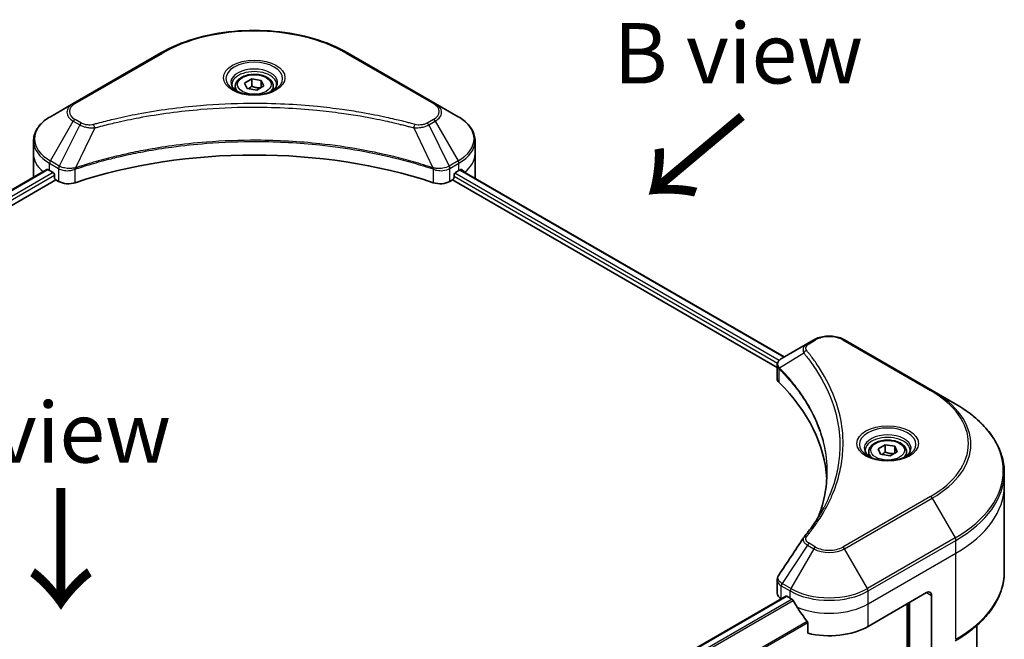
# Model space of a CAD drawing. Units: millimetres. Extents: x 65 to 6837, y 36 to 1300.
# Drawn here: x 399 to 582, y 1004 to 1119 of the extents above; entities that cross this region are included whole.
import ezdxf

# ---------------------------------------------------------------- set-up
doc = ezdxf.new("R2010")
doc.units = ezdxf.units.MM
doc.header["$LTSCALE"] = 4.5
for name, color, linetype, lineweight in [('Symbol (ISO)', 7, 'Continuous', 18), ('Visible (ISO)', 7, 'Continuous', 35), ('Visible Narrow (ISO)', 7, 'Continuous', 25)]:
    doc.layers.add(name, color=color, linetype=linetype, lineweight=lineweight)
doc.styles.add('Note Text (TK)', font='txt')

msp = doc.modelspace()

# ---------------------------------------------------------------- linework, layer by layer
at = {"layer": 'Visible (ISO)'}
for p, q in [((425.0837, 1113.0237), (408.7193, 1103.5757)), ((476.2617, 1103.5757), (459.8972, 1113.0237)), ((440.698, 1107.3942), (442.0102, 1108.1518)), ((442.0102, 1108.1518), (443.8027, 1107.8745)), ((442.0102, 1106.7871), (442.0102, 1108.1518)), ((443.8027, 1107.8745), (444.283, 1106.8395)), ((443.8027, 1107.8745), (443.8027, 1106.5622)), ((438.9548, 1106.8019), (438.9548, 1106.0048)), ((441.1783, 1106.3592), (440.698, 1107.3942)), ((442.9708, 1106.0819), (441.1783, 1106.3592)), ((444.283, 1106.8395), (442.9708, 1106.0819)), ((446.0262, 1106.8019), (446.0262, 1106.0048)), ((408.7193, 1103.5757), (404.4399, 1101.105)), ((480.5411, 1101.105), (476.2617, 1103.5757)), ((401.2941, 1094.2045), (401.2941, 1096.6116)), ((483.6869, 1094.2045), (483.6869, 1096.6116)), ((401.2941, 1090.0054), (401.2941, 1094.2045)), ((483.6869, 1090.0054), (483.6869, 1094.2045)), ((261.5869, 1009.1637), (403.8056, 1091.2737)), ((404.3067, 1091.0552), (404.9431, 1090.6878)), ((405.2159, 1090.2154), (405.2159, 1089.7955)), ((479.7651, 1089.7955), (479.7651, 1090.2154)), ((480.0379, 1090.6878), (480.6743, 1091.0552)), ((480.9276, 1091.2068), (541.3899, 1056.2989)), ((263.0948, 1007.112), (405.4886, 1089.3231)), ((405.4886, 1089.3231), (405.9853, 1089.0363)), ((478.9956, 1089.0363), (479.4924, 1089.3231)), ((479.4924, 1089.3231), (540.0638, 1054.3521)), ((545.6925, 1058.7831), (540.9641, 1056.0531)), ((546.9081, 1059.4849), (545.6925, 1058.7831)), ((568.9937, 1050.0369), (552.6292, 1059.4849)), ((540.0638, 1052.2939), (540.0638, 1054.7344)), ((573.2731, 1047.5661), (568.9937, 1050.0369)), ((558.8858, 1039.1584), (560.198, 1039.916)), ((560.198, 1039.916), (561.9906, 1039.6387)), ((560.198, 1038.5513), (560.198, 1039.916)), ((557.1426, 1038.5661), (557.1426, 1037.769)), ((559.3661, 1038.1235), (558.8858, 1039.1584)), ((561.1586, 1037.8461), (559.3661, 1038.1235)), ((562.4709, 1038.6038), (561.1586, 1037.8461)), ((561.9906, 1039.6387), (562.4709, 1038.6038)), ((561.9906, 1039.6387), (561.9906, 1038.3265)), ((564.214, 1038.5661), (564.214, 1037.769)), ((582.4441, 1032.2674), (582.4441, 1034.6745)), ((582.4441, 1016.2133), (582.4441, 1032.2674)), ((540.0638, 1012.241), (540.0638, 1014.6814)), ((399.428, 929.537), (541.6663, 1011.6583)), ((540.817, 1011.1912), (540.8371, 1011.1796)), ((541.8592, 1011.6392), (542.4956, 1011.2718)), ((557.0418, 1006.0229), (567.9514, 1012.3216)), ((568.8606, 1011.7967), (568.8606, 1000.9914)), ((564.3149, 1010.222), (564.3149, 906.1399)), ((564.7695, 1001.0364), (564.7695, 1010.4845)), ((545.7538, 1006.7402), (545.7538, 1004.7547)), ((577.3012, 1006.1853), (577.3012, 933.0631))]:
    msp.add_line(p, q, dxfattribs=at)
for centre, major_axis, ratio, start_param, end_param in [((442.4905, 1055.3626), (66.8571, 0), 0.57735027, 1.04765332, 2.09393933), ((411.5798, 1090.0054), (-10.2857, 0), 0.57735027, 0, 0.03015059), ((411.5798, 1095.2543), (10.2857, 0), 0.57735027, 3.88203974, 3.92699082), ((404.9431, 1090.3728), (-0.1929, 0.334), 0.57735027, 3.92699082, 5.49778714), ((405.4886, 1089.638), (-0.1929, 0.334), 0.57735027, 0.78539816, 2.35619449), ((479.4924, 1089.638), (-0.1929, -0.334), 0.57735027, 0.78539816, 2.35619449), ((480.0379, 1090.3728), (-0.1929, -0.334), 0.57735027, 3.92699082, 5.49778714), ((473.4012, 1095.2543), (10.2857, 0), 0.57735027, 5.49778714, 5.54273822), ((473.4012, 1095.8842), (-10.2705, 7.1801), 0.07779162, 3.81387335, 3.90751018), ((473.4012, 1095.8842), (-10.2705, 7.1801), 0.07779162, 3.78235601, 3.81387335), ((473.4012, 1090.0054), (10.2857, 0), 0.57735027, 6.21923029, 6.28318531), ((407.8036, 1090.086), (2.5714, 0), 0.57735027, 3.92699082, 5.23553198), ((477.1774, 1090.086), (2.5714, 0), 0.57735027, 4.18924598, 5.49778714), ((542.6352, 1052.2939), (-2.5714, 0), 0.57735027, 0, 0.523143), ((482.4925, 1032.2674), (66.8571, 0), 0.57735027, 0.03285124, 0.523143), ((546.7077, 1021.6615), (-1.9109, 0.5073), 0.82737827, 5.92008942, 6.0121585), ((567.9514, 1011.2718), (0.6429, 1.1135), 0.57735027, 5.49778714, 7.06858347), ((542.6352, 1012.241), (-2.5714, 0), 0.57735027, 0, 0.78539816), ((541.8592, 1011.3243), (-0.1929, 0.334), 0.57735027, 5.49778714, 6.28318531), ((549.7687, 1015.4709), (10.2857, 0), 0.57735027, 3.92699082, 3.97194189), ((549.7687, 1016.1008), (6.993, -14.4255), 0.5228786, 4.82400679, 4.91764363), ((549.7687, 1016.1008), (6.993, -14.4255), 0.5228786, 4.91764363, 5.12523399), ((549.7687, 1010.222), (10.2857, 0), 0.57735027, 4.31138759, 5.49778714)]:
    msp.add_ellipse(centre, major_axis=major_axis, ratio=ratio, start_param=start_param, end_param=end_param, dxfattribs=at)
for points, knots in [([(425.0837, 1113.0237), (426.9234, 1114.0859), (429.0419, 1114.9732), (433.6373, 1116.3251), (436.1137, 1116.7892), (441.1906, 1117.2535), (443.7904, 1117.2535), (448.8673, 1116.7892), (451.3436, 1116.3251), (455.9391, 1114.9732), (458.0576, 1114.0859), (459.8972, 1113.0237)], [3.14159265, 3.14159265, 3.14159265, 3.14159265, 3.45575192, 3.45575192, 3.76991118, 3.76991118, 4.08407045, 4.08407045, 4.39822972, 4.39822972, 4.71238898, 4.71238898, 4.71238898, 4.71238898]), ([(438.9548, 1106.8019), (438.9548, 1107.0222), (439.0067, 1107.2416), (439.2063, 1107.6648), (439.3606, 1107.8659), (439.7673, 1108.2443), (440.0305, 1108.4158), (440.6328, 1108.7012), (440.9744, 1108.813), (441.6936, 1108.9638), (442.0707, 1109.0034), (442.8246, 1109.0088), (443.2013, 1108.975), (443.9215, 1108.8363), (444.2647, 1108.7311), (444.886, 1108.4539), (445.1638, 1108.2813), (445.6147, 1107.8788), (445.791, 1107.6494), (445.9823, 1107.2066), (446.0262, 1107.0046), (446.0262, 1106.8019)], [5.49778714, 5.49778714, 5.49778714, 5.49778714, 5.76358151, 5.76358151, 6.05320602, 6.05320602, 6.38130093, 6.38130093, 6.7200118, 6.7200118, 7.05614499, 7.05614499, 7.3907044, 7.3907044, 7.72661984, 7.72661984, 8.06527209, 8.06527209, 8.39487174, 8.39487174, 8.6393798, 8.6393798, 8.6393798, 8.6393798]), ([(439.1144, 1105.8827), (439.0711, 1105.9136), (439.0296, 1105.9449), (438.8684, 1106.073), (438.7639, 1106.1721), (438.5893, 1106.3699), (438.5193, 1106.4685), (438.4113, 1106.6604), (438.3732, 1106.7536), (438.3236, 1106.9344), (438.3119, 1107.0219), (438.3119, 1107.1094)], [1.676424822, 1.676424822, 1.676424822, 1.676424822, 1.727875959, 1.727875959, 1.884955592, 1.884955592, 2.042035225, 2.042035225, 2.199114858, 2.199114858, 2.35619449, 2.35619449, 2.35619449, 2.35619449]), ([(438.7598, 1106.0689), (439.1154, 1105.8636), (439.5354, 1105.6835), (440.4671, 1105.3989), (440.9796, 1105.2953), (442.044, 1105.1808), (442.5962, 1105.1707), (443.6782, 1105.2466), (444.2078, 1105.3328), (445.184, 1105.5888), (445.6309, 1105.7581), (446.086, 1105.993), (446.1547, 1106.0306), (446.2212, 1106.0689)], [4.71238898, 4.71238898, 4.71238898, 4.71238898, 5.01119213, 5.01119213, 5.31351931, 5.31351931, 5.61874121, 5.61874121, 5.92425149, 5.92425149, 6.22732827, 6.22732827, 6.28318531, 6.28318531, 6.28318531, 6.28318531]), ([(446.6691, 1107.1094), (446.6691, 1107.0219), (446.6574, 1106.9344), (446.6078, 1106.7536), (446.5697, 1106.6604), (446.4617, 1106.4685), (446.3917, 1106.3699), (446.2171, 1106.1721), (446.1125, 1106.073), (445.9514, 1105.9449), (445.9098, 1105.9136), (445.8665, 1105.8827)], [5.497787144, 5.497787144, 5.497787144, 5.497787144, 5.654866776, 5.654866776, 5.811946409, 5.811946409, 5.969026042, 5.969026042, 6.126105675, 6.126105675, 6.177556812, 6.177556812, 6.177556812, 6.177556812]), ([(404.4399, 1101.105), (404.0576, 1100.8843), (403.7024, 1100.6445), (403.0549, 1100.13), (402.7625, 1099.8551), (402.2494, 1099.2738), (402.0287, 1098.9672), (401.6687, 1098.3274), (401.5294, 1097.9941), (401.342, 1097.3111), (401.2941, 1096.9614), (401.2941, 1096.6116)], [3.141592654, 3.141592654, 3.141592654, 3.141592654, 3.298672286, 3.298672286, 3.455751919, 3.455751919, 3.612831552, 3.612831552, 3.769911184, 3.769911184, 3.926990817, 3.926990817, 3.926990817, 3.926990817]), ([(483.6869, 1096.6116), (483.6869, 1096.9614), (483.6389, 1097.3111), (483.4516, 1097.9941), (483.3123, 1098.3274), (482.9523, 1098.9672), (482.7315, 1099.2738), (482.2185, 1099.8551), (481.9261, 1100.13), (481.2786, 1100.6445), (480.9234, 1100.8843), (480.5411, 1101.105)], [0.785398163, 0.785398163, 0.785398163, 0.785398163, 0.942477796, 0.942477796, 1.099557429, 1.099557429, 1.256637061, 1.256637061, 1.413716694, 1.413716694, 1.570796327, 1.570796327, 1.570796327, 1.570796327]), ([(403.9872, 1091.2481), (403.9545, 1091.2688), (403.9199, 1091.2831), (403.8567, 1091.292), (403.8281, 1091.2867), (403.8056, 1091.2737)], [0.1356732242, 0.1356732242, 0.1356732242, 0.1356732242, 0.1469944231, 0.1469944231, 0.1583046753, 0.1583046753, 0.1583046753, 0.1583046753]), ([(481.1908, 1091.263), (481.1859, 1091.267), (481.1807, 1091.2706), (481.1529, 1091.2867), (481.1243, 1091.292), (481.0611, 1091.2831), (481.0265, 1091.2688), (480.9937, 1091.2481)], [0.1103900742, 0.1103900742, 0.1103900742, 0.1103900742, 0.1130634845, 0.1130634845, 0.1243846834, 0.1243846834, 0.1357058823, 0.1357058823, 0.1357058823, 0.1357058823]), ([(546.9081, 1059.4849), (547.2245, 1059.6676), (547.5788, 1059.8149), (548.3353, 1060.0374), (548.7377, 1060.1125), (549.5592, 1060.1876), (549.9782, 1060.1876), (550.7997, 1060.1125), (551.2021, 1060.0374), (551.9586, 1059.8149), (552.3129, 1059.6676), (552.6292, 1059.4849)], [1.57079633, 1.57079633, 1.57079633, 1.57079633, 1.88495559, 1.88495559, 2.19911486, 2.19911486, 2.51327412, 2.51327412, 2.82743339, 2.82743339, 3.14159265, 3.14159265, 3.14159265, 3.14159265]), ([(540.0638, 1054.7344), (540.0638, 1054.8514), (540.0817, 1054.967), (540.1459, 1055.1846), (540.192, 1055.2868), (540.3035, 1055.4751), (540.3689, 1055.5615), (540.5133, 1055.7203), (540.5924, 1055.7929), (540.7613, 1055.9261), (540.8512, 1055.9868), (540.9456, 1056.0423)], [0.07890981, 0.07890981, 0.07890981, 0.07890981, 0.102485407, 0.102485407, 0.126061004, 0.126061004, 0.149636601, 0.149636601, 0.173212198, 0.173212198, 0.196787795, 0.196787795, 0.196787795, 0.196787795]), ([(582.4441, 1034.6745), (582.4441, 1035.6462), (582.3114, 1036.6177), (581.787, 1038.5292), (581.3956, 1039.469), (580.3698, 1041.2917), (579.7356, 1042.1746), (578.2445, 1043.8641), (577.3877, 1044.6708), (575.4739, 1046.1916), (574.417, 1046.9057), (573.2731, 1047.5661)], [2.35619449, 2.35619449, 2.35619449, 2.35619449, 2.513274123, 2.513274123, 2.670353756, 2.670353756, 2.827433388, 2.827433388, 2.984513021, 2.984513021, 3.141592654, 3.141592654, 3.141592654, 3.141592654]), ([(557.1426, 1038.5661), (557.1426, 1038.7865), (557.1946, 1039.0058), (557.3941, 1039.429), (557.5484, 1039.6301), (557.9551, 1040.0085), (558.2183, 1040.18), (558.8206, 1040.4654), (559.1623, 1040.5772), (559.8814, 1040.7281), (560.2585, 1040.7676), (561.0125, 1040.773), (561.3892, 1040.7392), (562.1093, 1040.6005), (562.4526, 1040.4953), (563.0739, 1040.2181), (563.3517, 1040.0455), (563.8026, 1039.643), (563.9789, 1039.4136), (564.1702, 1038.9708), (564.214, 1038.7688), (564.214, 1038.5661)], [5.49778714, 5.49778714, 5.49778714, 5.49778714, 5.76358151, 5.76358151, 6.05320602, 6.05320602, 6.38130093, 6.38130093, 6.7200118, 6.7200118, 7.05614499, 7.05614499, 7.3907044, 7.3907044, 7.72661984, 7.72661984, 8.06527209, 8.06527209, 8.39487174, 8.39487174, 8.6393798, 8.6393798, 8.6393798, 8.6393798]), ([(557.3023, 1037.6469), (557.259, 1037.6778), (557.2174, 1037.7091), (557.0563, 1037.8372), (556.9517, 1037.9363), (556.7771, 1038.1341), (556.7071, 1038.2327), (556.5991, 1038.4247), (556.561, 1038.5179), (556.5114, 1038.6986), (556.4998, 1038.7862), (556.4998, 1038.8736)], [6.388813802, 6.388813802, 6.388813802, 6.388813802, 6.44026494, 6.44026494, 6.597344573, 6.597344573, 6.754424205, 6.754424205, 6.911503838, 6.911503838, 7.068583471, 7.068583471, 7.068583471, 7.068583471]), ([(564.8569, 1038.8736), (564.8569, 1038.7862), (564.8452, 1038.6986), (564.7957, 1038.5179), (564.7576, 1038.4247), (564.6495, 1038.2327), (564.5796, 1038.1341), (564.405, 1037.9363), (564.3004, 1037.8372), (564.1392, 1037.7091), (564.0977, 1037.6778), (564.0544, 1037.6469)], [3.926990817, 3.926990817, 3.926990817, 3.926990817, 4.08407045, 4.08407045, 4.241150082, 4.241150082, 4.398229715, 4.398229715, 4.555309348, 4.555309348, 4.606760485, 4.606760485, 4.606760485, 4.606760485]), ([(556.9476, 1037.8331), (557.3032, 1037.6279), (557.7233, 1037.4477), (558.655, 1037.1631), (559.1674, 1037.0595), (560.2319, 1036.945), (560.784, 1036.9349), (561.866, 1037.0108), (562.3956, 1037.097), (563.3718, 1037.353), (563.8188, 1037.5223), (564.2739, 1037.7573), (564.3426, 1037.7948), (564.409, 1037.8331)], [0, 0, 0, 0, 0.29880315, 0.29880315, 0.60113033, 0.60113033, 0.90635223, 0.90635223, 1.21186251, 1.21186251, 1.51493929, 1.51493929, 1.57079633, 1.57079633, 1.57079633, 1.57079633]), ([(549.3497, 1034.7908), (549.3497, 1034.0872), (549.3157, 1033.3837), (549.1798, 1031.9784), (549.0779, 1031.2767), (548.8064, 1029.877), (548.6368, 1029.179), (548.23, 1027.7886), (547.9929, 1027.0962), (547.7103, 1026.3771), (547.6982, 1026.3465), (547.6861, 1026.3159)], [2.73884789, 2.73884789, 2.73884789, 2.73884789, 3.0315659, 3.0315659, 3.32428391, 3.32428391, 3.61700192, 3.61700192, 3.90971993, 3.90971993, 3.92272088, 3.92272088, 3.92272088, 3.92272088]), ([(545.0704, 1022.6973), (545.3656, 1023.055), (545.6425, 1023.4034), (546.1868, 1024.1159), (546.4498, 1024.4743), (546.9569, 1025.195), (547.2012, 1025.5574), (547.6708, 1026.2858), (547.8962, 1026.6519), (548.3279, 1027.3873), (548.5343, 1027.7566), (548.731, 1028.1275)], [0, 0, 0, 0, 0.160255913, 0.160255913, 0.320511826, 0.320511826, 0.480767738, 0.480767738, 0.641023651, 0.641023651, 0.801279564, 0.801279564, 0.801279564, 0.801279564]), ([(582.4441, 1016.2133), (582.4441, 1015.2416), (582.3114, 1014.27), (581.787, 1012.3586), (581.3956, 1011.4187), (580.3698, 1009.5961), (579.7356, 1008.7131), (578.2445, 1007.0236), (577.3877, 1006.2169), (575.4739, 1004.6961), (574.417, 1003.982), (573.2731, 1003.3216)], [3.926990817, 3.926990817, 3.926990817, 3.926990817, 4.08407045, 4.08407045, 4.241150082, 4.241150082, 4.398229715, 4.398229715, 4.555309348, 4.555309348, 4.71238898, 4.71238898, 4.71238898, 4.71238898]), ([(540.0638, 1014.6814), (540.0638, 1014.7457), (540.0682, 1014.8099), (540.0853, 1014.9364), (540.0979, 1014.9987), (540.1305, 1015.1207), (540.1505, 1015.1804), (540.1967, 1015.2964), (540.223, 1015.3528), (540.2809, 1015.4622), (540.3126, 1015.5152), (540.3465, 1015.5665)], [0.1178779852, 0.1178779852, 0.1178779852, 0.1178779852, 0.1308517681, 0.1308517681, 0.143825551, 0.143825551, 0.1567993339, 0.1567993339, 0.1697731168, 0.1697731168, 0.1827468997, 0.1827468997, 0.1827468997, 0.1827468997]), ([(543.0517, 1010.8603), (543.046, 1010.8705), (543.0401, 1010.8805), (543.008, 1010.9311), (542.9752, 1010.9719), (542.904, 1011.0406), (542.8656, 1011.0685), (542.8298, 1011.0874)], [0.1103900742, 0.1103900742, 0.1103900742, 0.1103900742, 0.1130634845, 0.1130634845, 0.1243846834, 0.1243846834, 0.1357058823, 0.1357058823, 0.1357058823, 0.1357058823]), ([(545.7538, 1006.7402), (545.7538, 1006.7804), (545.7438, 1006.8254), (545.7092, 1006.9021), (545.6887, 1006.9345), (545.6653, 1006.9638)], [0.093260715, 0.093260715, 0.093260715, 0.093260715, 0.1047444472, 0.1047444472, 0.1134564756, 0.1134564756, 0.1134564756, 0.1134564756])]:
    msp.add_open_spline(points, degree=3, knots=knots, dxfattribs=at)
for points, weights in [([(442.0102, 1106.7871), (441.6881, 1106.4938), (441.4089, 1106.3236)], [1, 1.07039454817, 1.07672477615]), ([(443.6975, 1106.5015), (442.8658, 1106.4459), (442.0102, 1106.7871)], [1.01523736138, 1.14666441016, 1]), ([(560.198, 1038.5513), (559.876, 1038.258), (559.5967, 1038.0878)], [1, 1.07039454817, 1.07672477615]), ([(561.8854, 1038.2657), (561.0537, 1038.2101), (560.198, 1038.5513)], [1.01523736138, 1.14666441016, 1])]:
    msp.add_rational_spline(points, weights, degree=2, dxfattribs=at)
msp.add_open_spline([(540.3465, 1015.5665), (541.8922, 1017.9011), (543.4364, 1020.2367), (544.9789, 1022.5736)], degree=3, dxfattribs=at)
at = {"layer": 'Visible Narrow (ISO)'}
for p, q in [((409.0407, 1103.5439), (425.4052, 1112.9919)), ((459.5758, 1112.9919), (475.9403, 1103.5439)), ((410.2563, 1099.9101), (409.0407, 1100.6119)), ((475.9403, 1100.6119), (474.7247, 1099.9101)), ((404.4399, 1092.8605), (408.7193, 1100.2726)), ((409.9349, 1099.5708), (406.1045, 1091.8994)), ((408.7193, 1100.2726), (409.9349, 1099.5708)), ((412.7318, 1099.0273), (409.1525, 1091.5585)), ((472.2492, 1099.0273), (475.8284, 1091.5585)), ((475.0461, 1099.5708), (476.2617, 1100.2726)), ((475.0461, 1099.5708), (478.8765, 1091.8994)), ((476.2617, 1100.2726), (480.5411, 1092.8605)), ((404.3067, 1091.0552), (404.3067, 1092.4125)), ((404.3067, 1092.4125), (405.9714, 1091.4514)), ((406.1045, 1091.8994), (404.4399, 1092.8605)), ((405.9853, 1091.4432), (405.9853, 1089.0363)), ((480.5411, 1092.8605), (478.8765, 1091.8994)), ((478.9956, 1089.0363), (478.9956, 1091.4432)), ((479.0096, 1091.4514), (480.6743, 1092.4125)), ((480.6743, 1091.0552), (480.6743, 1092.4125)), ((261.6999, 1009.0985), (403.9872, 1091.2481)), ((404.9431, 1090.6878), (262.6085, 1008.5109)), ((262.9468, 1008.0763), (405.2159, 1090.2154)), ((409.0883, 1088.8), (409.0883, 1091.3261)), ((475.8927, 1091.3261), (475.8927, 1088.8)), ((479.7651, 1090.0054), (540.1379, 1055.1492)), ((540.4193, 1055.6166), (479.8959, 1090.5598)), ((480.8178, 1091.1397), (541.2769, 1056.2337)), ((480.971, 1091.2338), (481.7847, 1090.764)), ((481.1584, 1091.2817), (481.1908, 1091.263)), ((546.014, 1058.7512), (547.2296, 1059.453)), ((552.3078, 1059.453), (568.6723, 1050.005)), ((545.0335, 1057.0052), (540.4893, 1054.2265)), ((540.4077, 1051.5522), (540.4077, 1054.0783)), ((568.6723, 1030.2766), (552.3078, 1020.8286)), ((552.6292, 1020.4892), (568.9937, 1029.9373)), ((568.9937, 1029.9373), (573.2731, 1022.5251)), ((547.2296, 1020.8286), (546.014, 1021.5304)), ((573.2731, 1022.5251), (556.9086, 1013.0771)), ((557.0418, 1012.6291), (573.4063, 1022.0771)), ((573.4063, 1019.6701), (573.4063, 1022.0771)), ((545.6925, 1021.1911), (540.9641, 1014.0382)), ((546.9081, 1020.4892), (542.6287, 1013.0771)), ((545.6925, 1021.1911), (546.9081, 1020.4892)), ((556.9086, 1013.0771), (552.6292, 1020.4892)), ((557.0418, 1010.222), (573.4063, 1019.6701)), ((573.4063, 1003.6159), (573.4063, 1019.6701)), ((540.817, 1011.1912), (540.817, 1013.5981)), ((540.8309, 1013.5902), (542.4956, 1012.6291)), ((542.6287, 1013.0771), (540.9641, 1014.0382)), ((542.4956, 1011.2718), (542.4956, 1012.6291)), ((557.0418, 1010.222), (557.0418, 1012.6291)), ((399.5285, 929.4646), (541.8592, 1011.6392)), ((542.8298, 1011.0874), (400.3133, 928.8054)), ((400.5359, 928.5787), (543.0517, 1010.8603)), ((567.9514, 1012.3216), (568.8606, 1011.7967)), ((557.0418, 1006.0229), (557.0418, 1010.222)), ((564.4967, 1010.327), (564.4967, 906.1739)), ((545.6653, 1006.9638), (401.8645, 923.9403)), ((401.8645, 923.6657), (545.7538, 1006.7402))]:
    msp.add_line(p, q, dxfattribs=at)
for centre, major_axis, ratio, start_param, end_param in [((442.4905, 1103.1277), (24.1623, 0), 0.57735027, 0.78539816, 2.35619449), ((425.4052, 1112.467), (-0.3214, 0.5567), 0.57735027, 5.49778714, 6.28318531), ((459.5758, 1112.467), (0.3214, 0.5567), 0.57735027, 0, 0.78539816), ((442.4905, 1108.2229), (-5.276, 0), 0.57735027, 2.35619449, 7.06858347), ((442.4905, 1107.4805), (4.3669, 0), 0.57735027, 5.59811367, 10.10984959), ((442.4905, 1107.1094), (-4.1786, 0), 0.57735027, 3.14159265, 6.28318531), ((442.4905, 1106.8019), (-3.5357, 0), 0.57735027, 0, 0.56017967), ((442.4905, 1106.8019), (3.5357, 0), 0.57735027, 5.72300564, 6.28318531), ((411.5798, 1101.9242), (-4.0454, 0), 0.57735027, 5.49778714, 7.06858347), ((411.5798, 1102.0779), (-3.5909, 0), 0.57735027, 5.49778714, 7.06858347), ((409.0407, 1103.019), (-0.3214, 0.5567), 0.57735027, 5.49778714, 6.28318531), ((475.9403, 1103.019), (0.3214, 0.5567), 0.57735027, 0, 0.78539816), ((473.4012, 1102.0779), (3.5909, 0), 0.57735027, 5.49778714, 7.06858347), ((473.4012, 1101.9242), (4.0454, 0), 0.57735027, 5.49778714, 7.06858347), ((411.5798, 1096.9827), (-10.0974, 0), 0.57735027, 5.49778714, 7.06858347), ((409.0407, 1100.087), (-0.3214, -0.5567), 0.57735027, 3.92699082, 4.71238898), ((475.9403, 1100.087), (0.3214, -0.5567), 0.57735027, 1.57079633, 2.35619449), ((473.4012, 1096.9827), (10.0974, 0), 0.57735027, 5.49778714, 7.06858347), ((410.2563, 1099.3852), (-0.3214, -0.5567), 0.57735027, 3.92699082, 4.71238898), ((412.478, 1099.1267), (0.1705, -0.6198), 0.35119009, 1.31403463, 2.47714191), ((472.503, 1099.1267), (-0.1705, -0.6198), 0.35119009, 3.8060434, 4.96915068), ((474.7247, 1099.3852), (0.3214, -0.5567), 0.57735027, 1.57079633, 2.35619449), ((411.5798, 1096.6116), (-10.2857, 0), 0.57735027, 0, 0.78539816), ((473.4012, 1096.6116), (10.2857, 0), 0.57735027, 5.49778714, 6.28318531), ((411.5798, 1094.2045), (-10.2857, 0), 0.57735027, 0, 0.59884909), ((473.4012, 1094.2045), (10.2857, 0), 0.57735027, 5.66523522, 6.28318531), ((404.7613, 1092.6749), (-0.3214, -0.5567), 0.57735027, 4.71238898, 5.49778714), ((406.4259, 1091.7138), (0.3214, 0.5567), 0.57735027, 1.57079633, 2.35619449), ((406.4399, 1091.7057), (-0.3259, -0.5541), 0.57192456, 4.71650889, 5.50242059), ((408.7671, 1091.6476), (-0.273, 0.582), 0.32125202, 3.98495359, 4.38504572), ((408.8513, 1091.6817), (0.2023, -0.6102), 0.40712817, 0.88674396, 1.23511653), ((476.1296, 1091.6817), (0.2023, 0.6102), 0.40712817, 1.90647612, 2.25484869), ((476.2138, 1091.6476), (-0.273, -0.582), 0.32125202, 5.03973224, 5.43982437), ((478.5411, 1091.7057), (-0.3259, 0.5541), 0.57192456, 3.92235737, 4.70826907), ((478.555, 1091.7138), (0.3214, -0.5567), 0.57735027, 0.78539816, 1.57079633), ((480.2197, 1092.6749), (-0.3214, 0.5567), 0.57735027, 3.92699082, 4.71238898), ((549.7687, 1057.9871), (3.5909, 0), 0.57735027, 0.78539816, 2.35619449), ((546.014, 1058.2263), (-0.3214, 0.5567), 0.57735027, 5.49778714, 6.28318531), ((547.2296, 1058.9282), (-0.3214, 0.5567), 0.57735027, 5.49778714, 6.28318531), ((552.3078, 1058.9282), (0.3214, 0.5567), 0.57735027, 0, 0.78539816), ((545.5663, 1056.9436), (-0.4958, -0.4092), 0.7371107, 4.16590415, 5.32901143), ((540.9646, 1054.2637), (0.3906, 0.5106), 0.7825254, 2.02708248, 2.42717461), ((541.0131, 1054.2212), (-0.4557, -0.4534), 0.70765843, 5.32110362, 5.66947619), ((568.6723, 1049.4801), (0.3214, 0.5567), 0.57735027, 0, 0.78539816), ((551.587, 1040.1408), (24.1623, 0), 0.57735027, 5.49778714, 7.06858347), ((551.587, 1039.9871), (24.6169, 0), 0.57735027, 5.49778714, 7.06858347), ((551.587, 1035.0456), (30.6689, 0), 0.57735027, 5.49778714, 7.06858347), ((560.6783, 1039.9871), (-5.276, 0), 0.57735027, 2.35619449, 7.06858347), ((560.6783, 1039.2448), (4.3669, 0), 0.57735027, 5.59811367, 10.10984959), ((560.6783, 1038.8736), (-4.1786, 0), 0.57735027, 3.14159265, 6.28318531), ((560.6783, 1038.5661), (-3.5357, 0), 0.57735027, 0, 0.56017967), ((560.6783, 1038.5661), (3.5357, 0), 0.57735027, 5.72300564, 6.28318531), ((551.587, 1034.6745), (30.8571, 0), 0.57735027, 5.49778714, 6.28318531), ((551.587, 1032.2674), (30.8571, 0), 0.57735027, 5.49778714, 6.28318531), ((568.6723, 1029.7517), (0.3214, -0.5567), 0.57735027, 1.57079633, 2.35619449), ((545.5663, 1022.2882), (-0.4958, 0.4092), 0.7371107, 5.25887382, 6.28318531), ((546.014, 1021.0055), (-0.3214, -0.5567), 0.57735027, 3.92699082, 4.71238898), ((572.9517, 1022.3395), (-0.3214, 0.5567), 0.57735027, 3.92699082, 4.71238898), ((547.2296, 1020.3037), (-0.3214, -0.5567), 0.57735027, 3.92699082, 4.71238898), ((549.7687, 1022.1408), (4.0454, 0), 0.57735027, 3.92699082, 5.49778714), ((549.7687, 1022.2945), (-3.5909, 0), 0.57735027, 0.78539816, 2.35619449), ((552.3078, 1020.3037), (0.3214, -0.5567), 0.57735027, 1.57079633, 2.35619449), ((551.587, 1016.2133), (30.8571, 0), 0.57735027, 5.49778714, 6.28318531), ((541.2715, 1013.8606), (0.3169, 0.5593), 0.58272546, 1.56556184, 2.35147354), ((541.2855, 1013.8526), (-0.3214, -0.5567), 0.57735027, 4.71238898, 5.49778714), ((542.9502, 1012.8915), (0.3214, 0.5567), 0.57735027, 1.57079633, 2.35619449), ((549.7687, 1016.8282), (10.2857, 0), 0.57735027, 3.92699082, 5.49778714), ((549.7687, 1017.1994), (-10.0974, 0), 0.57735027, 0.78539816, 2.35619449), ((556.5872, 1012.8915), (-0.3214, 0.5567), 0.57735027, 3.92699082, 4.71238898), ((549.7687, 1014.4212), (10.2857, 0), 0.57735027, 4.0944389, 5.49778714)]:
    msp.add_ellipse(centre, major_axis=major_axis, ratio=ratio, start_param=start_param, end_param=end_param, dxfattribs=at)
for centre, major_axis in [((442.4905, 1108.3766), (-5.7306, 0)), ((442.4905, 1107.1169), (-3.15, 0)), ((560.6783, 1040.1408), (-5.7306, 0)), ((560.6783, 1038.8811), (-3.15, 0))]:
    msp.add_ellipse(centre, major_axis=major_axis, ratio=0.57735027, dxfattribs=at)
for points, knots in [([(472.503, 1099.6516), (472.3698, 1099.6883), (472.2364, 1099.7247), (471.9396, 1099.8051), (471.776, 1099.8489), (471.3739, 1099.9557), (471.1349, 1100.0182), (470.5839, 1100.16), (470.2715, 1100.2389), (469.5506, 1100.4173), (469.1415, 1100.5159), (468.1969, 1100.7374), (467.6603, 1100.8588), (466.4203, 1101.1292), (465.7152, 1101.2754), (464.1473, 1101.5843), (463.2826, 1101.7438), (461.2504, 1102.0937), (460.0789, 1102.2763), (457.3673, 1102.6554), (455.822, 1102.8396), (452.247, 1103.1934), (450.211, 1103.3418), (445.9989, 1103.5405), (443.8219, 1103.5841), (438.5731, 1103.5474), (435.5027, 1103.4085), (428.5081, 1102.8215), (424.6041, 1102.293), (419.3558, 1101.3015), (417.92, 1100.9998), (415.5393, 1100.4477), (414.5843, 1100.2118), (413.3685, 1099.8928), (413.0989, 1099.8208), (412.7126, 1099.716), (412.5952, 1099.6839), (412.478, 1099.6516)], [0, 0, 0, 0, 0.0344265, 0.0344265, 0.07650467, 0.07650467, 0.1377084, 0.1377084, 0.21727325, 0.21727325, 0.32070756, 0.32070756, 0.45517217, 0.45517217, 0.62997615, 0.62997615, 0.8417425, 0.8417425, 1.12477817, 1.12477817, 1.49272454, 1.49272454, 1.97105483, 1.97105483, 2.47873595, 2.47873595, 3.19579554, 3.19579554, 4.127973, 4.127973, 4.4843018, 4.4843018, 4.72660511, 4.72660511, 4.79590965, 4.79590965, 4.82621249, 4.82621249, 4.82621249, 4.82621249]), ([(412.7318, 1099.0273), (412.8492, 1099.0586), (412.9647, 1099.0907), (413.3478, 1099.1942), (413.6152, 1099.2653), (414.8209, 1099.5803), (415.768, 1099.8132), (418.1288, 1100.3582), (419.5526, 1100.6561), (424.7568, 1101.6349), (428.6275, 1102.1566), (435.5625, 1102.736), (438.6066, 1102.8732), (443.8105, 1102.9094), (445.9689, 1102.8664), (450.145, 1102.6702), (452.1636, 1102.5237), (455.7081, 1102.1745), (457.2403, 1101.9926), (459.9289, 1101.6184), (461.0905, 1101.4381), (463.1055, 1101.0928), (463.9629, 1100.9353), (465.5177, 1100.6303), (466.2169, 1100.4859), (467.4465, 1100.219), (467.9786, 1100.0992), (468.9154, 1099.8805), (469.3211, 1099.7832), (470.0359, 1099.6071), (470.3458, 1099.5292), (470.8922, 1099.3891), (471.1291, 1099.3274), (471.528, 1099.222), (471.6902, 1099.1787), (471.9846, 1099.0993), (472.1158, 1099.0629), (472.2492, 1099.0273)], [-4.82621249, -4.82621249, -4.82621249, -4.82621249, -4.79590965, -4.79590965, -4.72660511, -4.72660511, -4.4843018, -4.4843018, -4.127973, -4.127973, -3.19579554, -3.19579554, -2.47873595, -2.47873595, -1.97105483, -1.97105483, -1.49272454, -1.49272454, -1.12477817, -1.12477817, -0.8417425, -0.8417425, -0.62997615, -0.62997615, -0.45517217, -0.45517217, -0.32070756, -0.32070756, -0.21727325, -0.21727325, -0.1377084, -0.1377084, -0.07650467, -0.07650467, -0.0344265, -0.0344265, 0, 0, 0, 0]), ([(409.9349, 1099.5708), (410.1649, 1099.4429), (410.4325, 1099.334), (410.9915, 1099.172), (411.2779, 1099.1145), (411.8059, 1099.0484), (412.0427, 1099.0315), (412.4317, 1099.022), (412.5826, 1099.0225), (412.7318, 1099.0273)], [-0.187504168, -0.187504168, -0.187504168, -0.187504168, -0.125670471, -0.125670471, -0.069816928, -0.069816928, -0.026852665, -0.026852665, 0, 0, 0, 0]), ([(412.478, 1099.6516), (412.3741, 1099.6231), (412.2647, 1099.6011), (411.974, 1099.5604), (411.7885, 1099.5516), (411.3656, 1099.5655), (411.1294, 1099.5985), (410.6666, 1099.7143), (410.4437, 1099.8019), (410.2563, 1099.9101)], [0, 0, 0, 0, 0.026852665, 0.026852665, 0.069816928, 0.069816928, 0.125670471, 0.125670471, 0.187504168, 0.187504168, 0.187504168, 0.187504168]), ([(472.2492, 1099.0273), (472.5126, 1099.0189), (472.7798, 1099.0234), (473.3819, 1099.0658), (473.7134, 1099.1142), (474.259, 1099.244), (474.4826, 1099.315), (474.8146, 1099.4514), (474.9347, 1099.5089), (475.0461, 1099.5708)], [-0.187502416, -0.187502416, -0.187502416, -0.187502416, -0.14010274, -0.14010274, -0.077834855, -0.077834855, -0.029936483, -0.029936483, 0, 0, 0, 0]), ([(474.7247, 1099.9101), (474.634, 1099.8577), (474.5349, 1099.8101), (474.2602, 1099.7009), (474.0742, 1099.6479), (473.6245, 1099.5647), (473.3541, 1099.5462), (472.8861, 1099.5714), (472.6864, 1099.6012), (472.503, 1099.6516)], [0, 0, 0, 0, 0.029936483, 0.029936483, 0.077834855, 0.077834855, 0.14010274, 0.14010274, 0.187502416, 0.187502416, 0.187502416, 0.187502416]), ([(475.8284, 1091.5585), (475.566, 1091.6452), (475.3038, 1091.7316), (474.4016, 1092.0223), (473.7573, 1092.222), (471.8933, 1092.7773), (470.6599, 1093.1174), (464.7154, 1094.6294), (459.7825, 1095.5097), (450.8617, 1096.471), (446.9191, 1096.69), (439.8254, 1096.7196), (436.6752, 1096.604), (431.3799, 1096.1911), (429.2195, 1095.9595), (425.4416, 1095.4422), (423.8138, 1095.1813), (420.9683, 1094.6574), (419.7426, 1094.4088), (417.5981, 1093.9328), (416.6738, 1093.7138), (415.139, 1093.3266), (414.5236, 1093.1649), (413.2756, 1092.8237), (412.6434, 1092.6437), (411.5338, 1092.3151), (411.0543, 1092.1689), (410.3441, 1091.9458), (410.1109, 1091.8715), (409.6357, 1091.718), (409.3942, 1091.6383), (409.1525, 1091.5585)], [-5.47772979, -5.47772979, -5.47772979, -5.47772979, -5.40661912, -5.40661912, -5.23453446, -5.23453446, -4.91295092, -4.91295092, -3.70555522, -3.70555522, -2.7767893, -2.7767893, -2.03555087, -2.03555087, -1.51897368, -1.51897368, -1.12160661, -1.12160661, -0.81593963, -0.81593963, -0.58081118, -0.58081118, -0.42169471, -0.42169471, -0.2557943, -0.2557943, -0.12817861, -0.12817861, -0.06549657, -0.06549657, 0, 0, 0, 0]), ([(409.1717, 1091.3599), (409.4127, 1091.4398), (409.6547, 1091.5188), (410.1297, 1091.6717), (410.3628, 1091.7456), (411.0728, 1091.9677), (411.552, 1092.1133), (412.6612, 1092.4405), (413.2932, 1092.6197), (414.5406, 1092.9593), (415.1557, 1093.1203), (416.6898, 1093.5057), (417.6137, 1093.7238), (419.757, 1094.1976), (420.982, 1094.4451), (423.8259, 1094.9667), (425.4528, 1095.2264), (429.2284, 1095.7414), (431.3873, 1095.9719), (436.6792, 1096.383), (439.8273, 1096.4981), (446.9161, 1096.4686), (450.856, 1096.2506), (459.7711, 1095.2936), (464.7011, 1094.4173), (470.6429, 1092.9121), (471.8757, 1092.5734), (473.7389, 1092.0207), (474.3829, 1091.8218), (475.2848, 1091.5323), (475.5476, 1091.4467), (475.8093, 1091.3599)], [0, 0, 0, 0, 0.06549657, 0.06549657, 0.12817861, 0.12817861, 0.2557943, 0.2557943, 0.42169471, 0.42169471, 0.58081118, 0.58081118, 0.81593963, 0.81593963, 1.12160661, 1.12160661, 1.51897368, 1.51897368, 2.03555087, 2.03555087, 2.7767893, 2.7767893, 3.70555522, 3.70555522, 4.91295092, 4.91295092, 5.23453446, 5.23453446, 5.40661912, 5.40661912, 5.47772979, 5.47772979, 5.47772979, 5.47772979]), ([(405.9714, 1091.4514), (405.9737, 1091.45), (405.976, 1091.4487), (405.9807, 1091.446), (405.983, 1091.4446), (405.9853, 1091.4432)], [0, 0, 0, 0, 0.00076834265, 0.00076834265, 0.00153668531, 0.00153668531, 0.00153668531, 0.00153668531]), ([(405.9853, 1091.4432), (406.2222, 1091.3046), (406.5059, 1091.1965), (407.1389, 1091.0551), (407.4904, 1091.0258), (408.1097, 1091.0572), (408.3779, 1091.0987), (408.7905, 1091.2099), (408.9437, 1091.2631), (409.0883, 1091.3261)], [-0.196787795, -0.196787795, -0.196787795, -0.196787795, -0.138164041, -0.138164041, -0.076757801, -0.076757801, -0.029522231, -0.029522231, 0, 0, 0, 0]), ([(406.1216, 1091.8898), (406.1188, 1091.8914), (406.1159, 1091.893), (406.1102, 1091.8962), (406.1074, 1091.8978), (406.1045, 1091.8994)], [-0.00153668531, -0.00153668531, -0.00153668531, -0.00153668531, -0.00076834265, -0.00076834265, 0, 0, 0, 0]), ([(409.032, 1091.5435), (408.8805, 1091.5152), (408.7247, 1091.4931), (408.316, 1091.4528), (408.0608, 1091.4451), (407.4846, 1091.4703), (407.1667, 1091.5163), (406.5952, 1091.6659), (406.3397, 1091.7666), (406.1216, 1091.8898)], [0, 0, 0, 0, 0.029522231, 0.029522231, 0.076757801, 0.076757801, 0.138164041, 0.138164041, 0.196787795, 0.196787795, 0.196787795, 0.196787795]), ([(409.1525, 1091.5585), (409.1318, 1091.5573), (409.1114, 1091.5554), (409.0712, 1091.5503), (409.0514, 1091.5471), (409.032, 1091.5435)], [-0.00758618406, -0.00758618406, -0.00758618406, -0.00758618406, -0.00379309206, -0.00379309206, -0.00000000006, -0.00000000006, -0.00000000006, -0.00000000006]), ([(409.0883, 1091.3261), (409.1021, 1091.3326), (409.116, 1091.3387), (409.1438, 1091.3501), (409.1577, 1091.3553), (409.1717, 1091.3599)], [0.00000000006, 0.00000000006, 0.00000000006, 0.00000000006, 0.00379309206, 0.00379309206, 0.00758618406, 0.00758618406, 0.00758618406, 0.00758618406]), ([(475.8093, 1091.3599), (475.8232, 1091.3553), (475.8372, 1091.3501), (475.865, 1091.3387), (475.8789, 1091.3326), (475.8927, 1091.3261)], [0, 0, 0, 0, 0.003793092, 0.003793092, 0.007586184, 0.007586184, 0.007586184, 0.007586184]), ([(475.949, 1091.5435), (475.9296, 1091.5471), (475.9098, 1091.5503), (475.8696, 1091.5554), (475.8492, 1091.5573), (475.8284, 1091.5585)], [-0.007586184, -0.007586184, -0.007586184, -0.007586184, -0.003793092, -0.003793092, 0, 0, 0, 0]), ([(475.8927, 1091.3261), (476.0991, 1091.2363), (476.3228, 1091.1663), (476.9271, 1091.041), (477.321, 1091.0202), (478.1857, 1091.0992), (478.6431, 1091.2368), (478.9956, 1091.4432)], [-0.196787795, -0.196787795, -0.196787795, -0.196787795, -0.154661595, -0.154661595, -0.087259675, -0.087259675, 0, 0, 0, 0]), ([(478.8593, 1091.8898), (478.5348, 1091.7065), (478.1266, 1091.5737), (477.3399, 1091.4533), (476.9763, 1091.4392), (476.3899, 1091.4753), (476.1652, 1091.5031), (475.949, 1091.5435)], [0, 0, 0, 0, 0.087259675, 0.087259675, 0.154661595, 0.154661595, 0.196787795, 0.196787795, 0.196787795, 0.196787795]), ([(478.8765, 1091.8994), (478.8736, 1091.8978), (478.8708, 1091.8962), (478.865, 1091.893), (478.8622, 1091.8914), (478.8593, 1091.8898)], [-0.00153668531, -0.00153668531, -0.00153668531, -0.00153668531, -0.00076834266, -0.00076834266, -0.00000000001, -0.00000000001, -0.00000000001, -0.00000000001]), ([(478.9956, 1091.4432), (478.998, 1091.4446), (479.0003, 1091.446), (479.005, 1091.4487), (479.0073, 1091.45), (479.0096, 1091.4514)], [0.00000000001, 0.00000000001, 0.00000000001, 0.00000000001, 0.00076834266, 0.00076834266, 0.00153668531, 0.00153668531, 0.00153668531, 0.00153668531]), ([(545.6925, 1058.7831), (545.4668, 1058.6527), (545.2815, 1058.4964), (545.0229, 1058.1609), (544.9404, 1057.9856), (544.8794, 1057.6498), (544.8811, 1057.4953), (544.9412, 1057.2264), (544.9783, 1057.1185), (545.0335, 1057.0052)], [-0.187504168, -0.187504168, -0.187504168, -0.187504168, -0.125670471, -0.125670471, -0.069816928, -0.069816928, -0.026852665, -0.026852665, 0, 0, 0, 0]), ([(545.5663, 1057.4685), (545.5168, 1057.5285), (545.4787, 1057.5916), (545.4083, 1057.7595), (545.393, 1057.8666), (545.417, 1058.1107), (545.4743, 1058.2471), (545.6748, 1058.5143), (545.8266, 1058.643), (546.014, 1058.7512)], [0, 0, 0, 0, 0.026852665, 0.026852665, 0.069816928, 0.069816928, 0.125670471, 0.125670471, 0.187504168, 0.187504168, 0.187504168, 0.187504168]), ([(545.0335, 1057.0052), (545.089, 1056.9368), (545.1439, 1056.8705), (545.3238, 1056.6489), (545.4473, 1056.4943), (545.9947, 1055.7971), (546.3994, 1055.2496), (547.3466, 1053.8847), (547.8643, 1053.0617), (549.5655, 1050.0537), (550.4721, 1047.8171), (551.4791, 1043.8113), (551.7175, 1042.0533), (551.7805, 1039.0487), (551.7056, 1037.8027), (551.3648, 1035.3923), (551.1101, 1034.2274), (550.5032, 1032.1821), (550.1871, 1031.2981), (549.5367, 1029.7471), (549.2234, 1029.0771), (548.831, 1028.3173), (548.7813, 1028.2223), (548.731, 1028.1275)], [-4.82621249, -4.82621249, -4.82621249, -4.82621249, -4.79590965, -4.79590965, -4.72660511, -4.72660511, -4.4843018, -4.4843018, -4.127973, -4.127973, -3.19579554, -3.19579554, -2.47873595, -2.47873595, -1.97105483, -1.97105483, -1.49272454, -1.49272454, -1.12477817, -1.12477817, -0.8417425, -0.8417425, -0.80127956, -0.80127956, -0.80127956, -0.80127956]), ([(545.5663, 1022.8131), (545.6297, 1022.89), (545.6928, 1022.967), (545.8321, 1023.1384), (545.908, 1023.2328), (546.0929, 1023.465), (546.2011, 1023.6029), (546.4469, 1023.921), (546.5835, 1024.1014), (546.8925, 1024.5176), (547.0632, 1024.7538), (547.4469, 1025.2992), (547.6572, 1025.609), (548.1254, 1026.3249), (548.3788, 1026.732), (548.9138, 1027.6373), (549.1901, 1028.1365), (549.796, 1029.3097), (550.1123, 1029.9861), (550.7689, 1031.5517), (551.0881, 1032.4438), (551.7007, 1034.5079), (551.9579, 1035.6834), (552.302, 1038.1152), (552.3776, 1039.3721), (552.314, 1042.4025), (552.0733, 1044.1752), (551.0566, 1048.2136), (550.1413, 1050.4675), (548.424, 1053.4976), (547.9013, 1054.3266), (546.9451, 1055.7011), (546.5365, 1056.2524), (545.9839, 1056.9544), (545.8593, 1057.11), (545.6777, 1057.3331), (545.6221, 1057.4008), (545.5663, 1057.4685)], [0, 0, 0, 0, 0.0344265, 0.0344265, 0.07650467, 0.07650467, 0.1377084, 0.1377084, 0.21727325, 0.21727325, 0.32070756, 0.32070756, 0.45517217, 0.45517217, 0.62997615, 0.62997615, 0.8417425, 0.8417425, 1.12477817, 1.12477817, 1.49272454, 1.49272454, 1.97105483, 1.97105483, 2.47873595, 2.47873595, 3.19579554, 3.19579554, 4.127973, 4.127973, 4.4843018, 4.4843018, 4.72660511, 4.72660511, 4.79590965, 4.79590965, 4.82621249, 4.82621249, 4.82621249, 4.82621249]), ([(540.0638, 1054.7344), (540.0638, 1054.7278), (540.0639, 1054.7212), (540.0679, 1054.5706), (540.1145, 1054.4304), (540.2548, 1054.2223), (540.3243, 1054.147), (540.4077, 1054.0783)], [-0.0789098096, -0.0789098096, -0.0789098096, -0.0789098096, -0.0767578006, -0.0767578006, -0.029522231, -0.029522231, 0, 0, 0, 0]), ([(540.4338, 1054.3132), (540.3648, 1054.4121), (540.3125, 1054.5102), (540.2153, 1054.762), (540.1937, 1054.9141), (540.2249, 1055.254), (540.3026, 1055.4387), (540.5593, 1055.77), (540.7336, 1055.9176), (540.9473, 1056.0433)], [0, 0, 0, 0, 0.029522231, 0.029522231, 0.076757801, 0.076757801, 0.138164041, 0.138164041, 0.196787795, 0.196787795, 0.196787795, 0.196787795]), ([(540.9473, 1056.0433), (540.9501, 1056.0449), (540.9529, 1056.0466), (540.9585, 1056.0498), (540.9613, 1056.0515), (540.9641, 1056.0531)], [-0.00153668531, -0.00153668531, -0.00153668531, -0.00153668531, -0.00076834265, -0.00076834265, 0, 0, 0, 0]), ([(540.4077, 1054.0783), (540.4157, 1054.0722), (540.4237, 1054.0657), (540.4397, 1054.0518), (540.4477, 1054.0443), (540.4558, 1054.0363)], [0.00000000006, 0.00000000006, 0.00000000006, 0.00000000006, 0.00379309206, 0.00379309206, 0.00758618406, 0.00758618406, 0.00758618406, 0.00758618406]), ([(540.4893, 1054.2265), (540.4796, 1054.2429), (540.4702, 1054.2582), (540.4517, 1054.287), (540.4427, 1054.3004), (540.4338, 1054.3132)], [-0.00758618406, -0.00758618406, -0.00758618406, -0.00758618406, -0.00379309206, -0.00379309206, -0.00000000006, -0.00000000006, -0.00000000006, -0.00000000006]), ([(540.4558, 1054.0363), (540.5943, 1053.897), (540.7314, 1053.7572), (540.9966, 1053.4826), (541.125, 1053.3479), (541.5103, 1052.9377), (541.7629, 1052.6607), (542.3305, 1052.0198), (542.6414, 1051.6546), (543.2308, 1050.9338), (543.5101, 1050.5784), (544.1788, 1049.692), (544.5572, 1049.1582), (545.3793, 1047.9199), (545.8088, 1047.2122), (546.7137, 1045.5694), (547.1643, 1044.6297), (548.0578, 1042.449), (548.4577, 1041.2021), (549.1494, 1038.2383), (549.3496, 1036.5145), (549.3497, 1034.7908)], [0, 0, 0, 0, 0.06549657, 0.06549657, 0.12817861, 0.12817861, 0.2557943, 0.2557943, 0.42169471, 0.42169471, 0.58081118, 0.58081118, 0.81593963, 0.81593963, 1.12160661, 1.12160661, 1.51897368, 1.51897368, 2.03555087, 2.03555087, 2.73884789, 2.73884789, 2.73884789, 2.73884789]), ([(547.6903, 1026.323), (547.9007, 1026.8504), (548.0919, 1027.3804), (548.9867, 1030.1523), (549.3654, 1032.4289), (549.4167, 1036.5244), (549.2166, 1038.3431), (548.5023, 1041.3998), (548.1018, 1042.6468), (547.207, 1044.8273), (546.7557, 1045.7668), (545.8495, 1047.4089), (545.4195, 1048.1162), (544.5961, 1049.3537), (544.2173, 1049.887), (543.5476, 1050.7726), (543.268, 1051.1277), (542.6778, 1051.8477), (542.3665, 1052.2125), (541.7981, 1052.8527), (541.5452, 1053.1293), (541.1593, 1053.539), (541.0308, 1053.6736), (540.7652, 1053.9477), (540.6281, 1054.0867), (540.4893, 1054.2265)], [-3.92617715, -3.92617715, -3.92617715, -3.92617715, -3.70555522, -3.70555522, -2.7767893, -2.7767893, -2.03555087, -2.03555087, -1.51897368, -1.51897368, -1.12160661, -1.12160661, -0.81593963, -0.81593963, -0.58081118, -0.58081118, -0.42169471, -0.42169471, -0.2557943, -0.2557943, -0.12817861, -0.12817861, -0.06549657, -0.06549657, 0, 0, 0, 0]), ([(544.9787, 1022.5738), (544.9198, 1022.4853), (544.8928, 1022.3859), (544.8816, 1022.1151), (544.9399, 1021.9385), (545.1351, 1021.6405), (545.2512, 1021.5154), (545.4835, 1021.326), (545.5832, 1021.2566), (545.6925, 1021.1911)], [-0.177440356, -0.177440356, -0.177440356, -0.177440356, -0.14010274, -0.14010274, -0.077834855, -0.077834855, -0.029936483, -0.029936483, 0, 0, 0, 0]), ([(546.014, 1021.5304), (545.9232, 1021.5828), (545.8408, 1021.6399), (545.6515, 1021.7985), (545.5597, 1021.906), (545.4157, 1022.1656), (545.3837, 1022.3217), (545.4272, 1022.5919), (545.4789, 1022.7072), (545.5663, 1022.8131)], [0, 0, 0, 0, 0.029936483, 0.029936483, 0.077834855, 0.077834855, 0.14010274, 0.14010274, 0.187502416, 0.187502416, 0.187502416, 0.187502416]), ([(540.0641, 1014.6814), (540.0641, 1014.5733), (540.0817, 1014.4666), (540.2179, 1014.0676), (540.4644, 1013.7988), (540.817, 1013.5981)], [-0.117877985, -0.117877985, -0.117877985, -0.117877985, -0.087259675, -0.087259675, 0, 0, 0, 0]), ([(540.9473, 1014.0482), (540.6292, 1014.2358), (540.3993, 1014.4715), (540.1981, 1014.9215), (540.1788, 1015.1284), (540.2589, 1015.4088), (540.2955, 1015.4897), (540.3465, 1015.5666)], [0, 0, 0, 0, 0.087259675, 0.087259675, 0.154661595, 0.154661595, 0.1827469, 0.1827469, 0.1827469, 0.1827469]), ([(540.817, 1013.5981), (540.8193, 1013.5968), (540.8216, 1013.5955), (540.8263, 1013.5928), (540.8286, 1013.5915), (540.8309, 1013.5902)], [0.00000000001, 0.00000000001, 0.00000000001, 0.00000000001, 0.00076834266, 0.00076834266, 0.00153668531, 0.00153668531, 0.00153668531, 0.00153668531]), ([(540.9641, 1014.0382), (540.9613, 1014.0399), (540.9585, 1014.0415), (540.9529, 1014.0449), (540.9501, 1014.0465), (540.9473, 1014.0482)], [-0.00153668531, -0.00153668531, -0.00153668531, -0.00153668531, -0.00076834266, -0.00076834266, -0.00000000001, -0.00000000001, -0.00000000001, -0.00000000001])]:
    msp.add_open_spline(points, degree=3, knots=knots, dxfattribs=at)

# ---------------------------------------------------------------- texts
at = {"layer": 'Symbol (ISO)', "color": 7, "insert": (532.8071, 1112.9358), "char_height": 11.25, "width": 53.89069, "attachment_point": 5, "line_spacing_factor": 1.5, "style": 'Note Text (TK)'}
msp.add_mtext('\\fＭＳ Ｐゴシック|b0|i0;B view', dxfattribs=at)
at = {"layer": 'Symbol (ISO)', "color": 7, "char_height": 18, "attachment_point": 4, "line_spacing_factor": 1.5, "style": 'Note Text (TK)'}
for insert, rotation in [((534.025, 1102.0583), 220), ((406.0868, 1032.8027), 270)]:
    msp.add_mtext('\\fMS PGothic|b0|i0;{\\H18.0000;→}', dxfattribs=dict(at, insert=insert, rotation=rotation))
at = {"layer": 'Symbol (ISO)', "color": 7, "insert": (404.1921, 1042.2007), "char_height": 11.25, "attachment_point": 5, "line_spacing_factor": 1.5, "style": 'Note Text (TK)'}
msp.add_mtext('\\fＭＳ Ｐゴシック|b0|i0;E view', dxfattribs=at)

doc.saveas('drawing.dxf')
